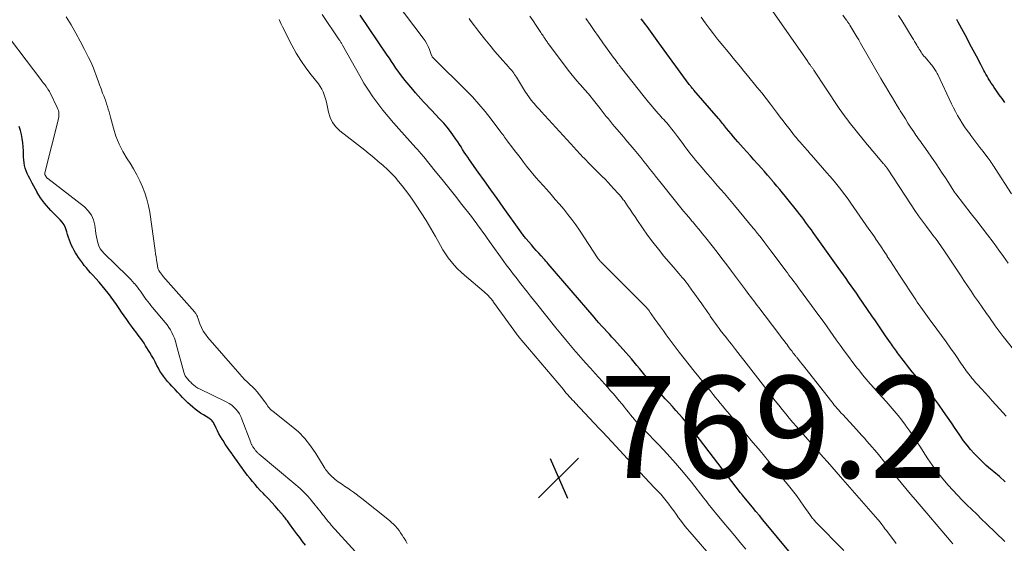
# Model space of a CAD drawing. Units: feet. Extents: x 1975000 to 1980033, y 560000 to 565000.
# Drawn here: x 1977483 to 1977677, y 560782 to 560885 of the extents above; entities that cross this region are included whole.
import ezdxf

# ---------------------------------------------------------------- set-up
doc = ezdxf.new("R2010")
doc.units = ezdxf.units.FT
doc.header["$LTSCALE"] = 100
doc.header["$MEASUREMENT"] = 0
for name, color, linetype, lineweight in [('CONTOUR INDEX', 32, 'Continuous', 25), ('CONTOUR INTERMEDIATE', 40, 'Continuous', 15), ('SPOT ELEVATION', 7, 'Continuous', 15)]:
    doc.layers.add(name, color=color, linetype=linetype, lineweight=lineweight)
doc.styles.add('slant', font='romans.shx', dxfattribs={"oblique": 14.999978})

# ---------------------------------------------------------------- blocks, each defined once
blk = doc.blocks.new('SPOT')
at = {"layer": 'SPOT ELEVATION', "lineweight": 25}
for p, q in [((-3.95, -3.95), (3.86, 3.85)), ((-1.67, 3.81), (1.74, -3.97))]:
    blk.add_line(p, q, dxfattribs=at)

msp = doc.modelspace()

# ---------------------------------------------------------------- linework, layer by layer
at = {"layer": 'CONTOUR INDEX', "flags": 128}
for points, elevation in [([(1977638, 560776.02), (1977629.34, 560786.4), (1977628.65, 560787.23), (1977627.96, 560788.06), (1977627.28, 560788.89), (1977626.59, 560789.72), (1977625.33, 560791.26), (1977625.28, 560791.33), (1977625.23, 560791.39), (1977625.18, 560791.45), (1977625.13, 560791.52), (1977625.02, 560791.64), (1977624.97, 560791.71), (1977616.06, 560803.34), (1977615.46, 560804.12), (1977614.84, 560804.89), (1977614.2, 560805.65), (1977613.56, 560806.41), (1977612.91, 560807.15), (1977612.25, 560807.9), (1977611.59, 560808.63), (1977610.92, 560809.37), (1977610.17, 560810.19), (1977609.4, 560811.05), (1977608.63, 560811.91), (1977607.88, 560812.79), (1977607.14, 560813.67), (1977606.73, 560814.16), (1977606.2, 560814.8), (1977605.67, 560815.44), (1977605.15, 560816.08), (1977604.62, 560816.73), (1977604.1, 560817.37), (1977603.56, 560818.01), (1977603.01, 560818.63), (1977602.46, 560819.25), (1977600.21, 560821.72), (1977599.71, 560822.27), (1977599.2, 560822.83), (1977598.69, 560823.39), (1977598.18, 560823.94), (1977597.68, 560824.5), (1977597.17, 560825.06), (1977596.68, 560825.62), (1977596.19, 560826.19), (1977587.19, 560836.67), (1977586.98, 560836.92), (1977586.76, 560837.17), (1977586.54, 560837.42), (1977586.32, 560837.66), (1977585.81, 560838.23), (1977585.34, 560838.77), (1977584.86, 560839.3), (1977584.39, 560839.83), (1977583.91, 560840.36), (1977582.87, 560841.54), (1977582.73, 560841.71), (1977582.59, 560841.87), (1977582.45, 560842.04), (1977582.32, 560842.21), (1977582.19, 560842.39), (1977582.06, 560842.56), (1977581.93, 560842.74), (1977581.8, 560842.91), (1977578.38, 560847.75), (1977577.15, 560849.48), (1977575.93, 560851.2), (1977574.71, 560852.92), (1977573.48, 560854.64), (1977571.73, 560857.1), (1977571.39, 560857.59), (1977571.05, 560858.09), (1977570.72, 560858.59), (1977570.4, 560859.09), (1977570.08, 560859.6), (1977569.76, 560860.1), (1977569.43, 560860.6), (1977569.09, 560861.1), (1977568.6, 560861.81), (1977567.99, 560862.65), (1977567.36, 560863.46), (1977566.69, 560864.25), (1977566, 560865.02), (1977564.95, 560866.13), (1977564.39, 560866.71), (1977563.84, 560867.29), (1977563.29, 560867.87), (1977562.73, 560868.45), (1977562.18, 560869.04), (1977561.64, 560869.63), (1977561.12, 560870.24), (1977560.61, 560870.86), (1977559.15, 560872.65), (1977558.67, 560873.25), (1977558.21, 560873.85), (1977557.75, 560874.47), (1977557.31, 560875.1), (1977556.88, 560875.74), (1977556.45, 560876.37), (1977556.02, 560877.01), (1977555.59, 560877.64), (1977550.31, 560885.49)], 780), ([(1977676.94, 560793.88), (1977675.81, 560794.88), (1977674.66, 560795.86), (1977674.02, 560796.38), (1977673.19, 560797.1), (1977672.38, 560797.84), (1977671.6, 560798.61), (1977670.84, 560799.4), (1977670.12, 560800.22), (1977669.42, 560801.07), (1977668.76, 560801.94), (1977668.12, 560802.83), (1977667.85, 560803.24), (1977667.1, 560804.34), (1977666.34, 560805.45), (1977665.58, 560806.55), (1977664.81, 560807.65), (1977663.81, 560809.09), (1977663.42, 560809.64), (1977663.02, 560810.19), (1977662.6, 560810.72), (1977662.18, 560811.25), (1977661.76, 560811.78), (1977661.33, 560812.3), (1977660.89, 560812.82), (1977660.46, 560813.34), (1977659.11, 560814.93), (1977658.65, 560815.48), (1977658.19, 560816.04), (1977657.75, 560816.61), (1977657.31, 560817.18), (1977656.87, 560817.76), (1977656.65, 560818.05), (1977656.44, 560818.34), (1977656.22, 560818.63), (1977656, 560818.92), (1977655.98, 560818.95), (1977655.78, 560819.22), (1977655.57, 560819.5), (1977655.37, 560819.77), (1977655.17, 560820.04), (1977654.96, 560820.31), (1977654.76, 560820.58), (1977654.57, 560820.86), (1977654.38, 560821.14), (1977653.42, 560822.53), (1977652.75, 560823.51), (1977652.08, 560824.48), (1977651.42, 560825.46), (1977650.75, 560826.44), (1977648.2, 560830.18), (1977647.7, 560830.91), (1977647.2, 560831.64), (1977646.69, 560832.36), (1977646.18, 560833.08), (1977645.67, 560833.8), (1977645.16, 560834.52), (1977644.65, 560835.24), (1977644.13, 560835.96), (1977639.24, 560842.79), (1977638.87, 560843.31), (1977638.5, 560843.82), (1977638.12, 560844.33), (1977637.74, 560844.84), (1977637.36, 560845.35), (1977636.98, 560845.86), (1977636.59, 560846.36), (1977636.2, 560846.86), (1977635.4, 560847.87), (1977634.85, 560848.55), (1977634.31, 560849.23), (1977633.76, 560849.9), (1977633.21, 560850.57), (1977632.66, 560851.24), (1977632.1, 560851.91), (1977631.54, 560852.57), (1977630.98, 560853.23), (1977630.89, 560853.34), (1977630.28, 560854.05), (1977629.66, 560854.76), (1977629.04, 560855.46), (1977628.41, 560856.16), (1977628.27, 560856.31), (1977627.57, 560857.09), (1977626.88, 560857.87), (1977626.18, 560858.64), (1977625.49, 560859.42), (1977624.44, 560860.59), (1977624, 560861.11), (1977623.55, 560861.62), (1977623.11, 560862.15), (1977622.68, 560862.67), (1977622.23, 560863.24), (1977622.03, 560863.49), (1977621.83, 560863.74), (1977621.63, 560863.98), (1977621.43, 560864.23), (1977621.22, 560864.48), (1977621.02, 560864.73), (1977620.82, 560864.97), (1977620.61, 560865.22), (1977615.82, 560870.74), (1977615.7, 560870.88), (1977615.58, 560871.03), (1977615.46, 560871.17), (1977615.35, 560871.31), (1977615.23, 560871.45), (1977615.12, 560871.6), (1977615.01, 560871.74), (1977614.9, 560871.89), (1977608.92, 560880.05), (1977608.59, 560880.5), (1977608.26, 560880.96), (1977607.93, 560881.41), (1977607.6, 560881.87), (1977607.27, 560882.32), (1977606.94, 560882.77), (1977606.6, 560883.22), (1977606.27, 560883.67), (1977605.96, 560884.08), (1977605.47, 560884.73)], 800), ([(1977676.84, 560868.33), (1977676.56, 560868.71), (1977676.29, 560869.09), (1977676.01, 560869.48), (1977675.74, 560869.86), (1977675.05, 560870.84), (1977674.75, 560871.27), (1977674.46, 560871.71), (1977674.17, 560872.15), (1977673.89, 560872.59), (1977673.79, 560872.76), (1977673.57, 560873.12), (1977673.35, 560873.5), (1977673.13, 560873.87), (1977672.92, 560874.25), (1977672.72, 560874.63), (1977672.52, 560875.01), (1977672.31, 560875.39), (1977672.11, 560875.77), (1977671.26, 560877.4), (1977670.63, 560878.6), (1977670, 560879.8), (1977669.36, 560881), (1977668.73, 560882.19), (1977667.71, 560884.1), (1977667.57, 560884.36), (1977667.43, 560884.61)], 820), ([(1977539.55, 560781.42), (1977538.98, 560782.18), (1977538.41, 560782.93), (1977537.85, 560783.69), (1977537.29, 560784.45), (1977536.44, 560785.61), (1977536.29, 560785.81), (1977536.14, 560786.01), (1977535.99, 560786.21), (1977535.84, 560786.41), (1977535.68, 560786.61), (1977535.53, 560786.81), (1977535.37, 560787), (1977535.21, 560787.2), (1977534.25, 560788.32), (1977533.59, 560789.07), (1977532.93, 560789.81), (1977532.26, 560790.53), (1977531.58, 560791.25), (1977531.21, 560791.63), (1977530.68, 560792.19), (1977530.16, 560792.76), (1977529.65, 560793.34), (1977529.15, 560793.93), (1977528.66, 560794.53), (1977528.19, 560795.14), (1977527.72, 560795.75), (1977527.27, 560796.38), (1977527.18, 560796.49), (1977526.69, 560797.18), (1977526.2, 560797.87), (1977525.71, 560798.56), (1977525.21, 560799.24), (1977525.15, 560799.33), (1977524.69, 560799.98), (1977524.25, 560800.63), (1977523.81, 560801.29), (1977523.38, 560801.95), (1977523.19, 560802.25), (1977522.87, 560802.78), (1977522.57, 560803.31), (1977522.28, 560803.85), (1977522.01, 560804.4), (1977521.67, 560805.13), (1977521.57, 560805.32), (1977521.47, 560805.49), (1977521.34, 560805.66), (1977521.21, 560805.82), (1977521.07, 560805.97), (1977520.91, 560806.11), (1977520.75, 560806.24), (1977520.57, 560806.36), (1977519.52, 560807.01), (1977518.97, 560807.36), (1977518.44, 560807.73), (1977517.92, 560808.12), (1977517.42, 560808.53), (1977516.93, 560808.96), (1977516.45, 560809.4), (1977515.99, 560809.86), (1977515.53, 560810.32), (1977515.43, 560810.42), (1977514.94, 560810.95), (1977514.44, 560811.47), (1977513.94, 560811.99), (1977513.44, 560812.51), (1977513.31, 560812.65), (1977512.89, 560813.11), (1977512.47, 560813.59), (1977512.07, 560814.08), (1977511.69, 560814.58), (1977511.33, 560815.09), (1977510.98, 560815.62), (1977510.67, 560816.17), (1977510.37, 560816.72), (1977510.32, 560816.83), (1977510.01, 560817.44), (1977509.69, 560818.05), (1977509.35, 560818.64), (1977509, 560819.24), (1977508.17, 560820.59), (1977507.88, 560821.06), (1977507.57, 560821.52), (1977507.25, 560821.97), (1977506.92, 560822.41), (1977506.58, 560822.85), (1977506.25, 560823.29), (1977505.92, 560823.73), (1977505.59, 560824.18), (1977505.02, 560824.97), (1977504.49, 560825.7), (1977503.97, 560826.43), (1977503.46, 560827.18), (1977502.96, 560827.92), (1977502.45, 560828.66), (1977501.93, 560829.4), (1977501.4, 560830.12), (1977500.85, 560830.84), (1977500.81, 560830.9), (1977500.23, 560831.63), (1977499.63, 560832.35), (1977499.02, 560833.05), (1977498.39, 560833.75), (1977497.78, 560834.41), (1977497.35, 560834.89), (1977496.93, 560835.37), (1977496.53, 560835.86), (1977496.13, 560836.36), (1977495.75, 560836.87), (1977495.38, 560837.39), (1977495.01, 560837.91), (1977494.66, 560838.44), (1977494.42, 560838.8), (1977494.13, 560839.28), (1977493.86, 560839.77), (1977493.61, 560840.28), (1977493.39, 560840.8), (1977493.2, 560841.33), (1977493.01, 560841.86), (1977492.84, 560842.39), (1977492.69, 560842.94), (1977492.64, 560843.11), (1977492.42, 560843.71), (1977492.15, 560844.29), (1977491.79, 560844.81), (1977491.38, 560845.3), (1977490.01, 560846.68), (1977489.57, 560847.14), (1977489.14, 560847.6), (1977488.72, 560848.08), (1977488.31, 560848.57), (1977487.93, 560849.08), (1977487.56, 560849.59), (1977487.21, 560850.13), (1977486.89, 560850.67), (1977486.85, 560850.74), (1977486.52, 560851.33), (1977486.19, 560851.93), (1977485.87, 560852.52), (1977485.55, 560853.12), (1977485.41, 560853.38), (1977485.16, 560853.88), (1977484.93, 560854.39), (1977484.73, 560854.9), (1977484.55, 560855.43), (1977484.41, 560855.97), (1977484.3, 560856.51), (1977484.23, 560857.05), (1977484.2, 560857.61), (1977484.18, 560858.82), (1977484.13, 560859.64), (1977484.06, 560860.44), (1977483.93, 560861.25), (1977483.77, 560862.04), (1977483.57, 560862.85), (1977483.47, 560863.24), (1977483.34, 560863.61)], 760)]:
    msp.add_lwpolyline(points, dxfattribs=dict(at, elevation=elevation))
at = {"layer": 'CONTOUR INTERMEDIATE', "flags": 128}
for points, elevation in [([(1977645.21, 560780.37), (1977639.7, 560786.02), (1977639.54, 560786.18), (1977639.39, 560786.35), (1977639.25, 560786.52), (1977639.1, 560786.69), (1977638.97, 560786.87), (1977638.83, 560787.05), (1977638.7, 560787.23), (1977638.57, 560787.42), (1977637.39, 560789.11), (1977636.66, 560790.14), (1977635.92, 560791.15), (1977635.15, 560792.15), (1977634.37, 560793.13), (1977632.24, 560795.74), (1977630.52, 560797.83), (1977628.8, 560799.92), (1977627.07, 560802), (1977625.33, 560804.08), (1977622.77, 560807.13), (1977622.31, 560807.67), (1977621.86, 560808.22), (1977621.4, 560808.77), (1977620.96, 560809.33), (1977620.51, 560809.88), (1977620.06, 560810.44), (1977619.61, 560810.99), (1977619.16, 560811.55), (1977618.97, 560811.79), (1977618.42, 560812.46), (1977617.87, 560813.14), (1977617.32, 560813.81), (1977616.77, 560814.48), (1977615.86, 560815.6), (1977614.86, 560816.84), (1977613.87, 560818.09), (1977612.9, 560819.35), (1977611.95, 560820.62), (1977610.38, 560822.74), (1977609.82, 560823.51), (1977609.26, 560824.27), (1977608.71, 560825.04), (1977608.16, 560825.82), (1977607.42, 560826.87), (1977607.24, 560827.11), (1977607.06, 560827.36), (1977606.87, 560827.6), (1977606.68, 560827.84), (1977606.48, 560828.07), (1977606.27, 560828.3), (1977606.06, 560828.52), (1977605.85, 560828.74), (1977597.54, 560837.08), (1977597.47, 560837.15), (1977597.41, 560837.21), (1977597.34, 560837.28), (1977597.28, 560837.35), (1977597.18, 560837.46), (1977597.16, 560837.48), (1977597.15, 560837.49), (1977597.13, 560837.51), (1977597.12, 560837.53), (1977597.07, 560837.6), (1977597.06, 560837.61), (1977597.04, 560837.63), (1977597.03, 560837.65), (1977597.02, 560837.67), (1977593.34, 560843.27), (1977592.62, 560844.32), (1977591.87, 560845.36), (1977591.08, 560846.37), (1977590.27, 560847.36), (1977589.43, 560848.34), (1977588.59, 560849.31), (1977587.75, 560850.28), (1977586.9, 560851.24), (1977584.8, 560853.61), (1977584.16, 560854.35), (1977583.53, 560855.1), (1977582.93, 560855.86), (1977582.33, 560856.64), (1977582.21, 560856.79), (1977581.68, 560857.5), (1977581.15, 560858.21), (1977580.61, 560858.91), (1977580.07, 560859.61), (1977579.37, 560860.52), (1977579.18, 560860.77), (1977579, 560861.02), (1977578.82, 560861.27), (1977578.64, 560861.52), (1977578.46, 560861.77), (1977578.28, 560862.02), (1977578.09, 560862.27), (1977577.91, 560862.51), (1977575.99, 560865.06), (1977574.81, 560866.55), (1977573.6, 560868), (1977572.32, 560869.41), (1977571, 560870.77), (1977564.88, 560876.84), (1977564.81, 560876.9), (1977564.75, 560876.96), (1977564.69, 560877.02), (1977564.63, 560877.09), (1977564.53, 560877.18), (1977564.52, 560877.19), (1977564.5, 560877.21), (1977564.49, 560877.23), (1977564.48, 560877.24), (1977564.43, 560877.32), (1977564.41, 560877.33), (1977564.4, 560877.35), (1977564.39, 560877.37), (1977564.39, 560877.39), (1977564.36, 560877.48), (1977564.35, 560877.51), (1977564.34, 560877.53), (1977564.33, 560877.55), (1977564.32, 560877.57), (1977563.88, 560878.72), (1977563.63, 560879.31), (1977563.35, 560879.87), (1977563.02, 560880.41), (1977562.66, 560880.94), (1977553.5, 560893.14)], 784), ([(1977549.34, 560780.15), (1977544.62, 560785.38), (1977544.33, 560785.72), (1977544.03, 560786.06), (1977543.75, 560786.41), (1977543.46, 560786.76), (1977543.19, 560787.11), (1977542.91, 560787.47), (1977542.63, 560787.82), (1977542.36, 560788.18), (1977542.34, 560788.19), (1977542.06, 560788.56), (1977541.77, 560788.92), (1977541.48, 560789.28), (1977541.18, 560789.63), (1977540.68, 560790.24), (1977540.34, 560790.64), (1977539.98, 560791.04), (1977539.62, 560791.43), (1977539.25, 560791.81), (1977538.87, 560792.19), (1977538.48, 560792.55), (1977538.09, 560792.91), (1977537.68, 560793.25), (1977530.44, 560799.28), (1977530.34, 560799.37), (1977530.24, 560799.46), (1977530.15, 560799.56), (1977530.06, 560799.65), (1977529.97, 560799.76), (1977529.88, 560799.86), (1977529.8, 560799.97), (1977529.72, 560800.07), (1977529.69, 560800.11), (1977529.6, 560800.23), (1977529.51, 560800.36), (1977529.42, 560800.49), (1977529.33, 560800.61), (1977529.31, 560800.64), (1977529.23, 560800.76), (1977529.16, 560800.87), (1977529.09, 560800.99), (1977529.02, 560801.1), (1977528.96, 560801.22), (1977528.9, 560801.34), (1977528.84, 560801.47), (1977528.79, 560801.6), (1977527.07, 560806.18), (1977526.84, 560806.71), (1977526.58, 560807.21), (1977526.26, 560807.68), (1977525.9, 560808.13), (1977525.5, 560808.54), (1977525.07, 560808.91), (1977524.59, 560809.22), (1977524.09, 560809.5), (1977518.59, 560812.18), (1977518.41, 560812.28), (1977518.23, 560812.38), (1977518.05, 560812.5), (1977517.88, 560812.62), (1977517.71, 560812.75), (1977517.55, 560812.88), (1977517.4, 560813.03), (1977517.25, 560813.17), (1977517.2, 560813.23), (1977517.02, 560813.41), (1977516.85, 560813.59), (1977516.68, 560813.77), (1977516.51, 560813.95), (1977516.44, 560814.02), (1977516.31, 560814.17), (1977516.18, 560814.32), (1977516.07, 560814.48), (1977515.96, 560814.65), (1977515.86, 560814.83), (1977515.77, 560815.01), (1977515.7, 560815.19), (1977515.64, 560815.38), (1977514.19, 560820.91), (1977514.02, 560821.48), (1977513.83, 560822.05), (1977513.59, 560822.6), (1977513.33, 560823.15), (1977513.04, 560823.67), (1977512.73, 560824.18), (1977512.38, 560824.67), (1977512.01, 560825.15), (1977509.54, 560828.08), (1977509.22, 560828.47), (1977508.9, 560828.87), (1977508.58, 560829.26), (1977508.27, 560829.67), (1977508.23, 560829.72), (1977507.95, 560830.1), (1977507.67, 560830.49), (1977507.4, 560830.88), (1977507.13, 560831.27), (1977506.86, 560831.66), (1977506.57, 560832.05), (1977506.28, 560832.42), (1977505.97, 560832.79), (1977505.93, 560832.83), (1977505.59, 560833.21), (1977505.25, 560833.59), (1977504.9, 560833.95), (1977504.54, 560834.31), (1977500.03, 560838.67), (1977499.62, 560839.14), (1977499.27, 560839.63), (1977499.01, 560840.18), (1977498.81, 560840.76), (1977498.66, 560841.37), (1977498.53, 560841.98), (1977498.42, 560842.6), (1977498.33, 560843.22), (1977498.21, 560844.22), (1977497.95, 560845.27), (1977497.54, 560846.24), (1977496.91, 560847.09), (1977496.14, 560847.85), (1977488.96, 560853.39), (1977488.91, 560853.43), (1977488.86, 560853.48), (1977488.81, 560853.52), (1977488.76, 560853.57), (1977488.72, 560853.62), (1977488.68, 560853.67), (1977488.64, 560853.73), (1977488.61, 560853.78), (1977488.6, 560853.8), (1977488.56, 560853.86), (1977488.53, 560853.93), (1977488.49, 560854), (1977488.46, 560854.06), (1977488.44, 560854.1), (1977488.41, 560854.15), (1977488.39, 560854.2), (1977488.37, 560854.26), (1977488.36, 560854.31), (1977488.35, 560854.37), (1977488.35, 560854.42), (1977488.35, 560854.48), (1977488.36, 560854.54), (1977491.01, 560864.87), (1977491.08, 560865.19), (1977491.12, 560865.5), (1977491.14, 560865.81), (1977491.14, 560866.13), (1977491.11, 560866.44), (1977491.05, 560866.75), (1977490.95, 560867.05), (1977490.83, 560867.34), (1977489.41, 560870.21), (1977489.28, 560870.46), (1977489.14, 560870.7), (1977488.99, 560870.94), (1977488.84, 560871.18), (1977488.8, 560871.23), (1977488.66, 560871.44), (1977488.51, 560871.64), (1977488.36, 560871.84), (1977488.2, 560872.03), (1977488.04, 560872.22), (1977487.88, 560872.42), (1977487.73, 560872.62), (1977487.57, 560872.82), (1977478.68, 560884.48)], 764), ([(1977559.54, 560781.76), (1977559.22, 560782.29), (1977558.9, 560782.82), (1977558.82, 560782.96), (1977558.53, 560783.42), (1977558.23, 560783.87), (1977557.91, 560784.31), (1977557.57, 560784.74), (1977557.22, 560785.14), (1977556.84, 560785.53), (1977556.44, 560785.9), (1977556.03, 560786.25), (1977550.62, 560790.57), (1977550.07, 560791), (1977549.52, 560791.43), (1977548.95, 560791.84), (1977548.38, 560792.25), (1977547.86, 560792.62), (1977547.55, 560792.83), (1977547.23, 560793.04), (1977546.91, 560793.25), (1977546.59, 560793.45), (1977546.27, 560793.65), (1977545.97, 560793.87), (1977545.67, 560794.1), (1977545.38, 560794.35), (1977544.49, 560795.16), (1977544.45, 560795.2), (1977544.4, 560795.24), (1977544.36, 560795.28), (1977544.32, 560795.32), (1977544.27, 560795.36), (1977544.23, 560795.41), (1977544.19, 560795.45), (1977544.15, 560795.49), (1977543.86, 560795.84), (1977543.67, 560796.06), (1977543.5, 560796.29), (1977543.34, 560796.53), (1977543.19, 560796.77), (1977541.58, 560799.44), (1977540.56, 560800.96), (1977539.43, 560802.38), (1977538.15, 560803.68), (1977536.77, 560804.88), (1977533.18, 560807.66), (1977532.94, 560807.86), (1977532.71, 560808.07), (1977532.51, 560808.3), (1977532.31, 560808.55), (1977532.12, 560808.8), (1977531.93, 560809.05), (1977531.75, 560809.3), (1977531.56, 560809.56), (1977530.51, 560810.97), (1977530.08, 560811.52), (1977529.63, 560812.04), (1977529.14, 560812.53), (1977528.63, 560813), (1977528.11, 560813.47), (1977527.6, 560813.95), (1977527.12, 560814.45), (1977526.66, 560814.97), (1977520.38, 560822.21), (1977519.91, 560822.83), (1977519.49, 560823.47), (1977519.14, 560824.15), (1977518.84, 560824.87), (1977518.44, 560826.03), (1977518.38, 560826.18), (1977518.32, 560826.34), (1977518.25, 560826.49), (1977518.18, 560826.64), (1977518.1, 560826.78), (1977518.01, 560826.92), (1977517.92, 560827.06), (1977517.81, 560827.19), (1977511.57, 560834.27), (1977511.53, 560834.32), (1977511.5, 560834.36), (1977511.46, 560834.4), (1977511.43, 560834.44), (1977511.39, 560834.49), (1977511.36, 560834.53), (1977511.33, 560834.58), (1977511.3, 560834.62), (1977511.27, 560834.66), (1977511.24, 560834.71), (1977511.2, 560834.75), (1977511.17, 560834.79), (1977511.13, 560834.84), (1977511.09, 560834.88), (1977511.06, 560834.93), (1977511.02, 560834.97), (1977510.87, 560835.17), (1977510.77, 560835.32), (1977510.68, 560835.48), (1977510.63, 560835.64), (1977510.58, 560835.82), (1977510.43, 560836.73), (1977510.32, 560837.37), (1977510.22, 560838.01), (1977510.12, 560838.65), (1977510.03, 560839.29), (1977508.97, 560846.78), (1977508.73, 560848.07), (1977508.43, 560849.33), (1977508.04, 560850.57), (1977507.57, 560851.79), (1977507.03, 560852.98), (1977506.44, 560854.15), (1977505.79, 560855.29), (1977505.1, 560856.4), (1977504.54, 560857.25), (1977503.7, 560858.68), (1977502.95, 560860.15), (1977502.35, 560861.69), (1977501.84, 560863.27), (1977501.27, 560865.45), (1977501.12, 560865.98), (1977500.98, 560866.5), (1977500.83, 560867.03), (1977500.67, 560867.56), (1977500.5, 560868.08), (1977500.33, 560868.6), (1977500.14, 560869.11), (1977499.95, 560869.62), (1977499.73, 560870.19), (1977499.42, 560870.99), (1977499.12, 560871.79), (1977498.83, 560872.6), (1977498.55, 560873.4), (1977498.48, 560873.61), (1977498.15, 560874.52), (1977497.79, 560875.42), (1977497.4, 560876.3), (1977496.98, 560877.17), (1977496.19, 560878.72), (1977495.34, 560880.35), (1977494.46, 560881.97), (1977493.54, 560883.56), (1977492.59, 560885.13)], 768), ([(1977620.46, 560777.79), (1977614.99, 560784.03), (1977614.43, 560784.69), (1977613.88, 560785.37), (1977613.36, 560786.06), (1977612.85, 560786.76), (1977612.8, 560786.83), (1977612.32, 560787.51), (1977611.84, 560788.18), (1977611.36, 560788.84), (1977610.87, 560789.51), (1977610.36, 560790.16), (1977609.84, 560790.81), (1977609.3, 560791.43), (1977608.75, 560792.03), (1977608.03, 560792.78), (1977607.11, 560793.76), (1977606.19, 560794.73), (1977605.27, 560795.71), (1977604.35, 560796.69), (1977599.69, 560801.69), (1977599.38, 560802.02), (1977599.08, 560802.35), (1977598.77, 560802.69), (1977598.46, 560803.02), (1977598.16, 560803.36), (1977597.85, 560803.69), (1977597.54, 560804.02), (1977597.23, 560804.36), (1977592.5, 560809.36), (1977592.2, 560809.67), (1977591.91, 560809.99), (1977591.61, 560810.32), (1977591.32, 560810.64), (1977591.02, 560810.96), (1977590.73, 560811.29), (1977590.45, 560811.62), (1977590.17, 560811.96), (1977581.33, 560822.47), (1977581.28, 560822.53), (1977581.24, 560822.58), (1977581.2, 560822.63), (1977581.15, 560822.69), (1977581.11, 560822.74), (1977581.07, 560822.79), (1977581.03, 560822.85), (1977580.99, 560822.91), (1977576.47, 560829.16), (1977576.42, 560829.23), (1977576.37, 560829.3), (1977576.32, 560829.37), (1977576.26, 560829.44), (1977576.21, 560829.51), (1977576.16, 560829.58), (1977576.1, 560829.65), (1977576.05, 560829.72), (1977575.68, 560830.14), (1977575.44, 560830.41), (1977575.18, 560830.68), (1977574.92, 560830.93), (1977574.64, 560831.17), (1977570.79, 560834.41), (1977570.08, 560835.04), (1977569.4, 560835.7), (1977568.75, 560836.39), (1977568.13, 560837.11), (1977567.56, 560837.86), (1977567.01, 560838.63), (1977566.5, 560839.43), (1977566.03, 560840.25), (1977565.06, 560842.04), (1977564.17, 560843.61), (1977563.25, 560845.16), (1977562.29, 560846.68), (1977561.28, 560848.18), (1977560.47, 560849.37), (1977559.84, 560850.25), (1977559.2, 560851.13), (1977558.53, 560851.98), (1977557.84, 560852.83), (1977557.13, 560853.64), (1977556.39, 560854.44), (1977555.62, 560855.2), (1977554.82, 560855.93), (1977554.72, 560856.02), (1977553.85, 560856.77), (1977552.97, 560857.52), (1977552.07, 560858.24), (1977551.17, 560858.96), (1977546.27, 560862.78), (1977545.48, 560863.54), (1977544.83, 560864.39), (1977544.37, 560865.36), (1977544.05, 560866.41), (1977543.85, 560867.43), (1977543.73, 560868.04), (1977543.58, 560868.64), (1977543.42, 560869.24), (1977543.24, 560869.83), (1977543.02, 560870.4), (1977542.76, 560870.96), (1977542.44, 560871.48), (1977542.08, 560871.98), (1977540.68, 560873.73), (1977539.63, 560875.12), (1977538.64, 560876.55), (1977537.74, 560878.03), (1977536.9, 560879.56), (1977535.04, 560883.21), (1977534.8, 560883.68), (1977534.57, 560884.16), (1977534.35, 560884.64)], 772), ([(1977626, 560780.66), (1977624.91, 560781.97), (1977623.83, 560783.28), (1977622.73, 560784.59), (1977621.64, 560785.89), (1977620.02, 560787.8), (1977619.73, 560788.15), (1977619.44, 560788.5), (1977619.16, 560788.85), (1977618.89, 560789.21), (1977618.61, 560789.57), (1977618.34, 560789.93), (1977618.06, 560790.28), (1977617.78, 560790.64), (1977615.3, 560793.8), (1977613.77, 560795.69), (1977612.19, 560797.55), (1977610.56, 560799.36), (1977608.89, 560801.14), (1977605.96, 560804.16), (1977605.73, 560804.4), (1977605.5, 560804.64), (1977605.26, 560804.88), (1977605.03, 560805.12), (1977604.8, 560805.36), (1977604.57, 560805.61), (1977604.35, 560805.86), (1977604.14, 560806.12), (1977603.77, 560806.56), (1977603.37, 560807.04), (1977602.98, 560807.52), (1977602.59, 560808.01), (1977602.2, 560808.49), (1977601.69, 560809.12), (1977601.14, 560809.79), (1977600.59, 560810.45), (1977600.03, 560811.11), (1977599.46, 560811.76), (1977598.88, 560812.4), (1977598.3, 560813.04), (1977597.72, 560813.68), (1977597.14, 560814.32), (1977596.41, 560815.11), (1977595.47, 560816.15), (1977594.53, 560817.2), (1977593.61, 560818.25), (1977592.69, 560819.31), (1977592.55, 560819.47), (1977591.58, 560820.62), (1977590.62, 560821.78), (1977589.66, 560822.94), (1977588.71, 560824.11), (1977584.9, 560828.86), (1977584.31, 560829.6), (1977583.72, 560830.34), (1977583.13, 560831.09), (1977582.54, 560831.83), (1977582.34, 560832.08), (1977581.85, 560832.7), (1977581.36, 560833.33), (1977580.88, 560833.95), (1977580.39, 560834.58), (1977579.91, 560835.21), (1977579.44, 560835.84), (1977578.97, 560836.48), (1977578.51, 560837.12), (1977575.68, 560841.07), (1977575.24, 560841.68), (1977574.8, 560842.29), (1977574.36, 560842.9), (1977573.92, 560843.51), (1977573.48, 560844.12), (1977573.03, 560844.72), (1977572.57, 560845.32), (1977572.11, 560845.92), (1977570.27, 560848.28), (1977568.97, 560849.93), (1977567.67, 560851.58), (1977566.36, 560853.22), (1977565.04, 560854.85), (1977562.78, 560857.65), (1977562.59, 560857.88), (1977562.4, 560858.11), (1977562.21, 560858.34), (1977562.02, 560858.56), (1977561.82, 560858.79), (1977561.63, 560859.01), (1977561.43, 560859.23), (1977561.23, 560859.45), (1977557.9, 560863.14), (1977556.83, 560864.35), (1977555.78, 560865.59), (1977554.76, 560866.85), (1977553.76, 560868.13), (1977552.8, 560869.44), (1977551.89, 560870.77), (1977551.03, 560872.15), (1977550.21, 560873.55), (1977546.83, 560879.6), (1977546.75, 560879.73), (1977546.68, 560879.86), (1977546.6, 560879.99), (1977546.52, 560880.11), (1977546.44, 560880.24), (1977546.36, 560880.37), (1977546.27, 560880.49), (1977546.19, 560880.61), (1977542.81, 560885.62)], 776), ([(1977655.49, 560781.79), (1977655.33, 560781.99), (1977655.18, 560782.19), (1977653.52, 560784.39), (1977653.31, 560784.67), (1977653.1, 560784.95), (1977652.89, 560785.23), (1977652.68, 560785.51), (1977652.36, 560785.93), (1977652.31, 560786), (1977652.26, 560786.07), (1977652.2, 560786.14), (1977652.15, 560786.2), (1977652.1, 560786.27), (1977652.04, 560786.34), (1977651.99, 560786.4), (1977651.93, 560786.47), (1977644.6, 560794.84), (1977643.74, 560795.82), (1977642.89, 560796.79), (1977642.03, 560797.76), (1977641.18, 560798.73), (1977640.32, 560799.7), (1977639.47, 560800.68), (1977638.62, 560801.65), (1977637.76, 560802.62), (1977636.66, 560803.89), (1977635.95, 560804.71), (1977635.24, 560805.54), (1977634.53, 560806.38), (1977633.83, 560807.22), (1977633.14, 560808.07), (1977632.46, 560808.92), (1977631.78, 560809.77), (1977631.11, 560810.64), (1977630.63, 560811.25), (1977629.72, 560812.43), (1977628.81, 560813.6), (1977627.9, 560814.78), (1977626.99, 560815.95), (1977623.97, 560819.87), (1977623.58, 560820.36), (1977623.19, 560820.86), (1977622.8, 560821.35), (1977622.4, 560821.85), (1977621.91, 560822.46), (1977621.76, 560822.64), (1977621.61, 560822.83), (1977621.46, 560823.01), (1977621.32, 560823.2), (1977621.17, 560823.39), (1977621.03, 560823.58), (1977620.88, 560823.77), (1977620.74, 560823.96), (1977620.35, 560824.5), (1977620.01, 560824.97), (1977619.68, 560825.44), (1977619.35, 560825.91), (1977619.02, 560826.38), (1977618.9, 560826.55), (1977618.52, 560827.11), (1977618.13, 560827.67), (1977617.75, 560828.22), (1977617.36, 560828.78), (1977616.64, 560829.79), (1977616.19, 560830.43), (1977615.74, 560831.06), (1977615.28, 560831.69), (1977614.82, 560832.32), (1977614.53, 560832.7), (1977614.21, 560833.13), (1977613.87, 560833.56), (1977613.53, 560833.97), (1977613.18, 560834.39), (1977612.83, 560834.79), (1977612.48, 560835.2), (1977612.13, 560835.61), (1977611.78, 560836.02), (1977609.93, 560838.17), (1977608.82, 560839.51), (1977607.74, 560840.88), (1977606.71, 560842.29), (1977605.71, 560843.72), (1977604.73, 560845.19), (1977604.25, 560845.91), (1977603.77, 560846.62), (1977603.28, 560847.32), (1977602.79, 560848.03), (1977602.08, 560849.06), (1977601.94, 560849.25), (1977601.81, 560849.44), (1977601.67, 560849.62), (1977601.53, 560849.8), (1977601.38, 560849.97), (1977601.23, 560850.15), (1977601.08, 560850.32), (1977600.93, 560850.49), (1977600.09, 560851.4), (1977599.52, 560852.02), (1977598.94, 560852.64), (1977598.35, 560853.25), (1977597.75, 560853.85), (1977594.98, 560856.63), (1977594.64, 560856.98), (1977594.3, 560857.33), (1977593.96, 560857.68), (1977593.62, 560858.04), (1977593.28, 560858.39), (1977592.95, 560858.75), (1977592.62, 560859.11), (1977592.29, 560859.47), (1977585.82, 560866.56), (1977585.55, 560866.86), (1977585.27, 560867.17), (1977584.99, 560867.47), (1977584.71, 560867.78), (1977584.7, 560867.8), (1977584.43, 560868.1), (1977584.17, 560868.4), (1977583.92, 560868.72), (1977583.68, 560869.04), (1977583.44, 560869.36), (1977583.21, 560869.69), (1977582.99, 560870.03), (1977582.77, 560870.36), (1977580.96, 560873.27), (1977580.78, 560873.54), (1977580.61, 560873.8), (1977580.42, 560874.07), (1977580.23, 560874.32), (1977580.04, 560874.58), (1977579.84, 560874.83), (1977579.63, 560875.07), (1977579.42, 560875.31), (1977577.77, 560877.18), (1977576.74, 560878.37), (1977575.74, 560879.57), (1977574.75, 560880.78), (1977573.79, 560882.02), (1977571.9, 560884.48), (1977571.66, 560884.81)], 788), ([(1977666.63, 560781.71), (1977666.53, 560781.83), (1977666.43, 560781.94), (1977666.33, 560782.06), (1977659.28, 560790.32), (1977658.35, 560791.43), (1977657.42, 560792.54), (1977656.5, 560793.67), (1977655.59, 560794.8), (1977655.25, 560795.23), (1977654.51, 560796.14), (1977653.77, 560797.06), (1977653.03, 560797.98), (1977652.29, 560798.89), (1977651.76, 560799.53), (1977651.28, 560800.12), (1977650.78, 560800.7), (1977650.28, 560801.28), (1977649.78, 560801.85), (1977649.27, 560802.42), (1977648.76, 560802.98), (1977648.24, 560803.55), (1977647.73, 560804.11), (1977645.01, 560807.05), (1977644.73, 560807.36), (1977644.45, 560807.67), (1977644.18, 560807.98), (1977643.91, 560808.29), (1977643.64, 560808.61), (1977643.37, 560808.92), (1977643.11, 560809.25), (1977642.85, 560809.57), (1977637.58, 560816.28), (1977637.31, 560816.63), (1977637.03, 560816.98), (1977636.76, 560817.33), (1977636.48, 560817.68), (1977636.13, 560818.11), (1977636.03, 560818.24), (1977635.93, 560818.37), (1977635.83, 560818.5), (1977635.72, 560818.63), (1977635.62, 560818.76), (1977635.52, 560818.89), (1977635.42, 560819.02), (1977635.32, 560819.15), (1977635.02, 560819.55), (1977634.77, 560819.87), (1977634.52, 560820.2), (1977634.27, 560820.53), (1977634.02, 560820.86), (1977633.83, 560821.1), (1977633.49, 560821.56), (1977633.15, 560822.01), (1977632.81, 560822.46), (1977632.46, 560822.91), (1977628.55, 560828.07), (1977628.23, 560828.5), (1977627.9, 560828.93), (1977627.57, 560829.37), (1977627.25, 560829.8), (1977626.92, 560830.24), (1977626.6, 560830.67), (1977626.27, 560831.11), (1977625.94, 560831.54), (1977623.19, 560835.2), (1977622.25, 560836.45), (1977621.3, 560837.69), (1977620.34, 560838.93), (1977619.38, 560840.17), (1977618.15, 560841.73), (1977617.79, 560842.18), (1977617.44, 560842.63), (1977617.08, 560843.07), (1977616.72, 560843.51), (1977616.27, 560844.05), (1977616.13, 560844.22), (1977615.99, 560844.39), (1977615.85, 560844.56), (1977615.71, 560844.73), (1977615.56, 560844.9), (1977615.42, 560845.06), (1977615.27, 560845.23), (1977615.13, 560845.4), (1977614.32, 560846.35), (1977613.77, 560847), (1977613.23, 560847.64), (1977612.7, 560848.3), (1977612.17, 560848.96), (1977609.09, 560852.84), (1977608.47, 560853.62), (1977607.85, 560854.4), (1977607.24, 560855.19), (1977606.62, 560855.97), (1977606, 560856.75), (1977605.38, 560857.53), (1977604.74, 560858.3), (1977604.1, 560859.07), (1977602.46, 560861.01), (1977602.02, 560861.52), (1977601.58, 560862.03), (1977601.14, 560862.54), (1977600.71, 560863.05), (1977600.68, 560863.08), (1977600.26, 560863.58), (1977599.83, 560864.08), (1977599.42, 560864.58), (1977599.01, 560865.09), (1977598.6, 560865.6), (1977598.2, 560866.11), (1977597.79, 560866.62), (1977597.39, 560867.13), (1977596.11, 560868.78), (1977595.86, 560869.09), (1977595.61, 560869.4), (1977595.36, 560869.7), (1977595.1, 560870), (1977594.84, 560870.29), (1977594.57, 560870.59), (1977594.31, 560870.88), (1977594.05, 560871.18), (1977593.38, 560871.93), (1977592.79, 560872.61), (1977592.21, 560873.29), (1977591.65, 560873.99), (1977591.11, 560874.7), (1977587.26, 560879.85), (1977587.15, 560880), (1977587.05, 560880.14), (1977586.95, 560880.28), (1977586.85, 560880.43), (1977586.74, 560880.57), (1977586.65, 560880.72), (1977586.55, 560880.87), (1977586.45, 560881.01), (1977586.35, 560881.17), (1977586.2, 560881.39), (1977586.05, 560881.62), (1977585.9, 560881.84), (1977585.75, 560882.07), (1977584.83, 560883.47), (1977584.22, 560884.39), (1977583.6, 560885.3)], 792), ([(1977676.87, 560782.12), (1977673.24, 560785.63), (1977672.28, 560786.56), (1977671.32, 560787.49), (1977670.36, 560788.41), (1977669.41, 560789.34), (1977668.46, 560790.28), (1977667.53, 560791.24), (1977666.62, 560792.22), (1977665.73, 560793.21), (1977664.65, 560794.45), (1977664.12, 560795.08), (1977663.6, 560795.72), (1977663.1, 560796.37), (1977662.62, 560797.04), (1977662.16, 560797.72), (1977661.7, 560798.41), (1977661.25, 560799.1), (1977660.81, 560799.79), (1977660.27, 560800.67), (1977659.58, 560801.74), (1977658.88, 560802.8), (1977658.16, 560803.84), (1977657.42, 560804.87), (1977657.33, 560805), (1977656.61, 560805.95), (1977655.88, 560806.89), (1977655.11, 560807.8), (1977654.33, 560808.71), (1977654.3, 560808.74), (1977653.53, 560809.62), (1977652.75, 560810.49), (1977651.97, 560811.36), (1977651.18, 560812.23), (1977650.41, 560813.11), (1977649.65, 560814), (1977648.91, 560814.9), (1977648.18, 560815.82), (1977647.88, 560816.19), (1977647.02, 560817.31), (1977646.17, 560818.44), (1977645.33, 560819.57), (1977644.51, 560820.72), (1977643.75, 560821.77), (1977642.55, 560823.45), (1977641.35, 560825.12), (1977640.14, 560826.78), (1977638.92, 560828.45), (1977636.36, 560831.93), (1977636.05, 560832.35), (1977635.73, 560832.78), (1977635.42, 560833.2), (1977635.1, 560833.62), (1977634.78, 560834.04), (1977634.46, 560834.46), (1977634.15, 560834.89), (1977633.83, 560835.31), (1977631.33, 560838.64), (1977630.92, 560839.18), (1977630.52, 560839.72), (1977630.11, 560840.26), (1977629.71, 560840.8), (1977628.98, 560841.77), (1977628.94, 560841.83), (1977628.89, 560841.89), (1977628.85, 560841.95), (1977628.8, 560842), (1977628.76, 560842.06), (1977628.71, 560842.12), (1977628.66, 560842.18), (1977628.61, 560842.24), (1977628.29, 560842.63), (1977628.08, 560842.88), (1977627.88, 560843.13), (1977627.67, 560843.39), (1977627.46, 560843.64), (1977623.76, 560848.11), (1977623.1, 560848.9), (1977622.44, 560849.68), (1977621.78, 560850.46), (1977621.11, 560851.23), (1977620.44, 560852), (1977619.77, 560852.78), (1977619.1, 560853.55), (1977618.43, 560854.32), (1977617, 560855.95), (1977616.56, 560856.47), (1977616.12, 560856.99), (1977615.69, 560857.53), (1977615.26, 560858.06), (1977614.84, 560858.6), (1977614.42, 560859.15), (1977614.01, 560859.7), (1977613.61, 560860.25), (1977612.56, 560861.68), (1977612.18, 560862.18), (1977611.8, 560862.69), (1977611.4, 560863.18), (1977611, 560863.67), (1977610.74, 560863.99), (1977610.46, 560864.31), (1977610.18, 560864.64), (1977609.89, 560864.96), (1977609.6, 560865.27), (1977609.31, 560865.59), (1977609.02, 560865.91), (1977608.73, 560866.23), (1977608.45, 560866.55), (1977607.93, 560867.15), (1977607.39, 560867.78), (1977606.86, 560868.41), (1977606.34, 560869.05), (1977605.82, 560869.7), (1977601.64, 560875.03), (1977601.55, 560875.15), (1977601.45, 560875.27), (1977601.35, 560875.4), (1977601.26, 560875.52), (1977601.16, 560875.64), (1977601.07, 560875.76), (1977600.97, 560875.89), (1977600.88, 560876.01), (1977600.76, 560876.16), (1977600.61, 560876.36), (1977600.46, 560876.56), (1977600.32, 560876.76), (1977600.17, 560876.96), (1977597.93, 560880.07), (1977597.09, 560881.26), (1977596.25, 560882.45), (1977595.42, 560883.65), (1977594.59, 560884.85)], 796), ([(1977677.11, 560806.73), (1977676.45, 560807.46), (1977675.79, 560808.19), (1977675.13, 560808.92), (1977675.04, 560809.02), (1977674.36, 560809.79), (1977673.67, 560810.57), (1977672.97, 560811.33), (1977672.28, 560812.1), (1977671.48, 560812.98), (1977671.18, 560813.31), (1977670.89, 560813.64), (1977670.6, 560813.97), (1977670.31, 560814.31), (1977670.27, 560814.36), (1977670.01, 560814.67), (1977669.76, 560814.99), (1977669.51, 560815.31), (1977669.27, 560815.64), (1977669.04, 560815.97), (1977668.8, 560816.3), (1977668.57, 560816.63), (1977668.34, 560816.96), (1977667.07, 560818.83), (1977666.19, 560820.09), (1977665.31, 560821.34), (1977664.42, 560822.59), (1977663.51, 560823.83), (1977662.02, 560825.85), (1977661.68, 560826.32), (1977661.34, 560826.78), (1977661, 560827.24), (1977660.66, 560827.71), (1977660.32, 560828.18), (1977659.99, 560828.65), (1977659.66, 560829.12), (1977659.34, 560829.6), (1977656.18, 560834.42), (1977655.57, 560835.35), (1977654.97, 560836.27), (1977654.37, 560837.2), (1977653.77, 560838.12), (1977653.72, 560838.21), (1977653.14, 560839.09), (1977652.56, 560839.97), (1977651.97, 560840.84), (1977651.37, 560841.72), (1977651.36, 560841.74), (1977650.77, 560842.59), (1977650.17, 560843.45), (1977649.58, 560844.31), (1977648.98, 560845.16), (1977648.38, 560846.01), (1977647.78, 560846.87), (1977647.18, 560847.72), (1977646.58, 560848.58), (1977646.19, 560849.14), (1977645.69, 560849.85), (1977645.18, 560850.54), (1977644.66, 560851.23), (1977644.13, 560851.91), (1977643.59, 560852.58), (1977643.04, 560853.25), (1977642.48, 560853.9), (1977641.92, 560854.55), (1977638.87, 560858.01), (1977638.64, 560858.27), (1977638.4, 560858.54), (1977638.17, 560858.81), (1977637.93, 560859.07), (1977637.69, 560859.35), (1977637.58, 560859.48), (1977637.47, 560859.61), (1977637.35, 560859.74), (1977637.24, 560859.87), (1977637.12, 560860), (1977637.01, 560860.13), (1977636.89, 560860.26), (1977636.78, 560860.39), (1977636.28, 560860.96), (1977635.93, 560861.38), (1977635.57, 560861.8), (1977635.23, 560862.23), (1977634.89, 560862.67), (1977634.43, 560863.26), (1977633.87, 560863.99), (1977633.31, 560864.73), (1977632.75, 560865.47), (1977632.19, 560866.2), (1977631.65, 560866.93), (1977630.81, 560868.03), (1977629.97, 560869.12), (1977629.11, 560870.2), (1977628.24, 560871.28), (1977626.3, 560873.66), (1977625.61, 560874.5), (1977624.92, 560875.34), (1977624.23, 560876.18), (1977623.54, 560877.02), (1977622.85, 560877.86), (1977622.16, 560878.7), (1977621.47, 560879.54), (1977620.79, 560880.39), (1977620.46, 560880.79), (1977619.63, 560881.84), (1977618.81, 560882.91), (1977618.01, 560883.99), (1977617.23, 560885.08)], 804), ([(1977679.59, 560818.54), (1977676.54, 560822.39), (1977676.33, 560822.65), (1977676.13, 560822.91), (1977675.93, 560823.18), (1977675.73, 560823.44), (1977675.53, 560823.71), (1977675.33, 560823.98), (1977675.14, 560824.24), (1977674.95, 560824.51), (1977673.81, 560826.1), (1977673.08, 560827.13), (1977672.36, 560828.16), (1977671.64, 560829.19), (1977670.92, 560830.23), (1977670.21, 560831.27), (1977669.51, 560832.31), (1977668.81, 560833.36), (1977668.11, 560834.41), (1977664.85, 560839.36), (1977664.56, 560839.79), (1977664.26, 560840.22), (1977663.96, 560840.64), (1977663.66, 560841.06), (1977663.35, 560841.47), (1977663.03, 560841.89), (1977662.72, 560842.3), (1977662.41, 560842.72), (1977661.45, 560843.97), (1977660.67, 560845.02), (1977659.91, 560846.07), (1977659.17, 560847.15), (1977658.44, 560848.23), (1977653.74, 560855.42), (1977653.68, 560855.51), (1977653.58, 560855.64), (1977653.57, 560855.66), (1977653.56, 560855.68), (1977653.54, 560855.7), (1977653.53, 560855.72), (1977653.36, 560855.92), (1977653.26, 560856.03), (1977653.16, 560856.15), (1977653.06, 560856.27), (1977652.96, 560856.38), (1977651.37, 560858.24), (1977650.85, 560858.86), (1977650.33, 560859.48), (1977649.82, 560860.1), (1977649.31, 560860.73), (1977646.3, 560864.48), (1977646.03, 560864.83), (1977645.75, 560865.18), (1977645.49, 560865.53), (1977645.23, 560865.88), (1977644.97, 560866.24), (1977644.72, 560866.6), (1977644.47, 560866.97), (1977644.22, 560867.33), (1977639.35, 560874.69), (1977639.27, 560874.8), (1977639.19, 560874.92), (1977639.11, 560875.03), (1977639.03, 560875.14), (1977638.95, 560875.26), (1977638.87, 560875.37), (1977638.78, 560875.48), (1977638.7, 560875.59), (1977638.62, 560875.69), (1977638.5, 560875.85), (1977638.38, 560876.02), (1977638.26, 560876.18), (1977638.14, 560876.35), (1977631.15, 560886.38)], 808), ([(1977677.51, 560836.82), (1977676.6, 560838.1), (1977675.68, 560839.36), (1977674.74, 560840.62), (1977674.52, 560840.92), (1977673.47, 560842.32), (1977672.4, 560843.71), (1977671.33, 560845.1), (1977670.26, 560846.48), (1977667.2, 560850.39), (1977667.18, 560850.41), (1977667.17, 560850.42), (1977667.16, 560850.44), (1977667.15, 560850.46), (1977667.1, 560850.52), (1977667.08, 560850.54), (1977667.07, 560850.56), (1977667.06, 560850.58), (1977667.05, 560850.59), (1977667, 560850.67), (1977666.96, 560850.73), (1977666.92, 560850.79), (1977666.88, 560850.84), (1977666.85, 560850.9), (1977665.76, 560852.64), (1977665.17, 560853.56), (1977664.57, 560854.48), (1977663.96, 560855.38), (1977663.34, 560856.28), (1977660.78, 560859.94), (1977660.55, 560860.26), (1977660.32, 560860.59), (1977660.09, 560860.92), (1977659.86, 560861.24), (1977659.63, 560861.57), (1977659.4, 560861.9), (1977659.18, 560862.23), (1977658.96, 560862.57), (1977658.35, 560863.49), (1977657.83, 560864.29), (1977657.32, 560865.09), (1977656.81, 560865.9), (1977656.3, 560866.71), (1977656.15, 560866.95), (1977655.68, 560867.7), (1977655.22, 560868.46), (1977654.76, 560869.22), (1977654.31, 560869.98), (1977653.86, 560870.74), (1977653.41, 560871.51), (1977652.97, 560872.27), (1977652.53, 560873.04), (1977648.53, 560879.98), (1977648.16, 560880.62), (1977647.79, 560881.25), (1977647.41, 560881.88), (1977647.02, 560882.51), (1977646.42, 560883.49), (1977646.34, 560883.62), (1977646.25, 560883.75), (1977646.16, 560883.88), (1977646.08, 560884.01), (1977645.98, 560884.14), (1977645.89, 560884.27), (1977645.8, 560884.4), (1977645.71, 560884.53), (1977645.04, 560885.44)], 812), ([(1977678.13, 560850.41), (1977674.96, 560855.37), (1977674.77, 560855.67), (1977674.57, 560855.97), (1977674.37, 560856.27), (1977674.17, 560856.56), (1977673.97, 560856.86), (1977673.76, 560857.15), (1977673.55, 560857.43), (1977673.33, 560857.72), (1977672.56, 560858.72), (1977671.95, 560859.5), (1977671.35, 560860.29), (1977670.75, 560861.08), (1977670.15, 560861.87), (1977669.94, 560862.16), (1977669.43, 560862.86), (1977668.94, 560863.57), (1977668.46, 560864.3), (1977668.01, 560865.03), (1977667.57, 560865.78), (1977667.16, 560866.54), (1977666.76, 560867.31), (1977666.38, 560868.09), (1977663.66, 560873.84), (1977663.57, 560874.05), (1977663.46, 560874.25), (1977663.35, 560874.44), (1977663.24, 560874.64), (1977663.12, 560874.83), (1977662.99, 560875.01), (1977662.86, 560875.19), (1977662.72, 560875.37), (1977661.18, 560877.2), (1977660.97, 560877.45), (1977660.77, 560877.71), (1977660.58, 560877.97), (1977660.39, 560878.24), (1977660.21, 560878.52), (1977660.04, 560878.79), (1977659.87, 560879.07), (1977659.7, 560879.35), (1977659.58, 560879.55), (1977659.36, 560879.93), (1977659.13, 560880.31), (1977658.9, 560880.69), (1977658.67, 560881.07), (1977656.61, 560884.4), (1977655.99, 560885.41)], 816)]:
    msp.add_lwpolyline(points, dxfattribs=dict(at, elevation=elevation))

# ---------------------------------------------------------------- block references
at = {"layer": 'SPOT ELEVATION'}
msp.add_blockref('SPOT', (1977589.26, 560794.65, 769.19), dxfattribs=at)

# ---------------------------------------------------------------- texts
at = {"layer": 'SPOT ELEVATION', "style": 'slant', "oblique": 15}
msp.add_text('769.2', height=20, dxfattribs=at).set_placement((1977597.26, 560794.65, 769.19))

doc.saveas('drawing.dxf')
